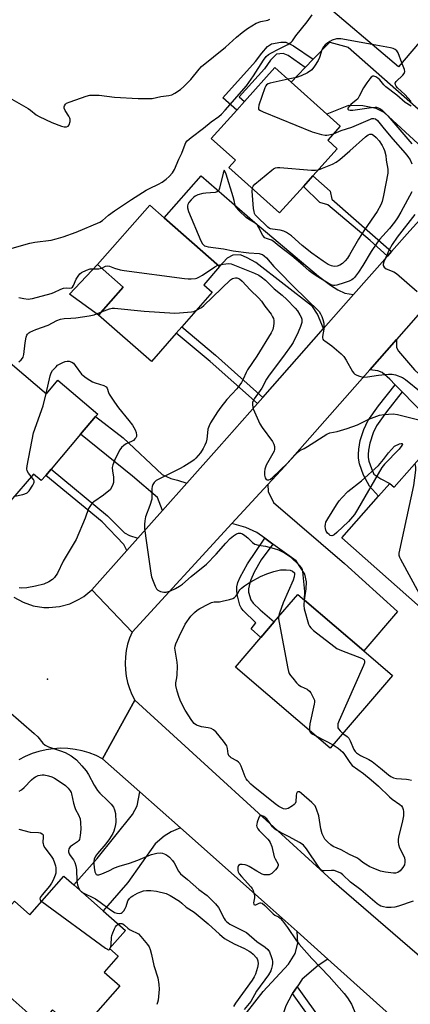
# Model space of a CAD drawing. Units: inches. Extents: x 1273760 to 1279760, y 481453 to 485454.
# Drawn here: x 1274963 to 1275116, y 482562 to 482948 of the extents above; entities that cross this region are included whole.
import ezdxf

# ---------------------------------------------------------------- set-up
doc = ezdxf.new("R2010")
doc.units = ezdxf.units.IN
doc.header["$MEASUREMENT"] = 0
for name, color, linetype in [('BLDG-Footprint', 5, 'Continuous'), ('CULTRL-Pad', 6, 'Continuous'), ('ELEV-Spot Elevation', 7, 'Continuous'), ('TRANS-Driveway', 251, 'Continuous'), ('TRANS-Non Street Sidewalk', 7, 'Continuous'), ('TRANS-Road', 130, 'Continuous'), ('Undefined', 1, 'Continuous')]:
    doc.layers.add(name, color=color, linetype=linetype)

msp = doc.modelspace()

# ---------------------------------------------------------------- linework, layer by layer
at = {"layer": 'BLDG-Footprint'}
for points, elevation in [([(1275122.53, 482978.43), (1275136.97, 482966.08), (1275130.83, 482958.9), (1275133.91, 482956.27), (1275136.99, 482953.64), (1275127.46, 482942.48), (1275124.68, 482939.23), (1275121.59, 482941.87), (1275111.11, 482929.61), (1275079.46, 482956.66), (1275097.22, 482977.43), (1275100.88, 482974.31), (1275112.06, 482987.38), (1275113.76, 482985.93)], 301.42), ([(1275073.89, 482882.74), (1275064.6, 482872.38), (1275044.67, 482890.25), (1275047.26, 482893.13), (1275037.83, 482901.58), (1275047.81, 482912.71), (1275050.82, 482916.06), (1275062.75, 482929.36), (1275069.1, 482923.67), (1275083.08, 482911.12), (1275088.35, 482906.39), (1275083.41, 482900.89), (1275087.16, 482897.53), (1275077.62, 482886.9)], 302.27), ([(1275024.14, 482825.27), (1275014.39, 482814.19), (1274993.74, 482832.35), (1275003.39, 482843.32), (1274993.32, 482852.18), (1275013.75, 482875.4), (1275019.4, 482870.43), (1275041.08, 482851.36), (1275034.86, 482844.29), (1275038.25, 482841.31), (1275026.32, 482827.75)], 303.51), ([(1274946.57, 482824.29), (1274973.31, 482801.59), (1274977.8, 482806.87), (1274993.41, 482793.62), (1274992.56, 482792.62), (1274986.67, 482785.68), (1274975.12, 482772.07), (1274973.03, 482769.61), (1274971.28, 482767.55), (1274968.23, 482770.14), (1274959.27, 482759.58), (1274919.96, 482792.95)], 305.8), ([(1275126.01, 482778.32), (1275148.2, 482758.68), (1275150.72, 482756.46), (1275136.98, 482740.94), (1275147.94, 482731.24), (1275128.93, 482709.76), (1275088.91, 482745.18), (1275103.32, 482761.45), (1275107.74, 482766.45), (1275109.39, 482764.98), (1275123.31, 482780.71)], 301.57), ([(1275108.84, 482691.21), (1275084.4, 482662.7), (1275047.31, 482694.48), (1275057.25, 482706.07), (1275062.5, 482712.2), (1275071.75, 482723), (1275074.38, 482720.74), (1275097.5, 482700.93)], 305.26), ([(1274995.48, 482599.03), (1275004.2, 482591.34), (1274997.98, 482584.29), (1275001.39, 482581.28), (1274995.9, 482575.06), (1275002.09, 482569.6), (1274985.92, 482551.28), (1274975.71, 482560.28), (1274970.88, 482554.81), (1274941.39, 482580.82), (1274955.92, 482597.29), (1274957.68, 482599.28), (1274960.75, 482602.76), (1274966.82, 482597.41), (1274980.16, 482612.54), (1274983.97, 482609.18)], 311.29)]:
    msp.add_lwpolyline(points, close=True, dxfattribs=dict(at, elevation=elevation))
at = {"layer": 'CULTRL-Pad'}
msp.add_lwpolyline([(1275003.39, 482843.32), (1274993.74, 482832.35), (1274982.35, 482840.61), (1274993.32, 482852.18)], close=True, dxfattribs=at)
at = {"layer": 'ELEV-Spot Elevation'}
msp.add_point((1274973.72, 482689.71, 305.66), dxfattribs=at)
at = {"layer": 'TRANS-Driveway'}
for points in [[(1275143.39, 482895.87), (1275130.23, 482881.47), (1275130.21, 482885.52), (1275129.7, 482887.91), (1275128.67, 482890.43), (1275105.5, 482911.73), (1275102.34, 482913.35), (1275097.19, 482914.34), (1275091.51, 482914.53), (1275083.08, 482911.12), (1275069.1, 482923.67), (1275074.62, 482929.38), (1275077.75, 482932.62), (1275084.25, 482939.34), (1275091.37, 482937.28), (1275131.96, 482901.51), (1275136.41, 482897.36), (1275138.91, 482896.14)], [(1275093.55, 482840.44), (1275081.82, 482827.13), (1275079.45, 482832.76), (1275077.47, 482835.74), (1275055.3, 482853.03), (1275051.95, 482854.82), (1275049.27, 482855.93), (1275046.31, 482855.82), (1275044.01, 482854.64), (1275041.08, 482851.36), (1275019.4, 482870.43), (1275033.83, 482886.94), (1275054.86, 482868.65), (1275079.82, 482847.65), (1275084.55, 482844.1), (1275087.35, 482842.32), (1275090.15, 482840.93)], [(1275112.52, 482802.33), (1275109.8, 482805.13), (1275107.7, 482807.28), (1275104.74, 482809.92), (1275103.02, 482810.61), (1275099.87, 482810.95), (1275110.29, 482822.79), (1275110.34, 482819.66), (1275111.12, 482818.23), (1275117.44, 482810.96), (1275142.41, 482787.76), (1275159.99, 482772.29), (1275158.35, 482770.14), (1275148.2, 482758.68), (1275126.01, 482778.32), (1275127.68, 482780.69), (1275127.96, 482783.76), (1275127.98, 482785.36), (1275126.65, 482787.83)], [(1275028.25, 482766.5), (1275018.71, 482755.79), (1275016.78, 482760.95), (1275006.94, 482769.25), (1274986.67, 482785.68), (1274992.56, 482792.62), (1275003.34, 482784.35), (1275018.63, 482769.92), (1275021.97, 482768.41), (1275024.65, 482767.7)], [(1275061.98, 482742.71), (1275058.76, 482745.03), (1275055.64, 482747.29), (1275051.33, 482749.18), (1275045.93, 482750.69), (1275059.98, 482765.98), (1275060.11, 482763.3), (1275062.17, 482758.95), (1275089.98, 482735.1), (1275110.68, 482716.3), (1275097.5, 482700.93), (1275074.38, 482720.74), (1275075.04, 482725.19), (1275075.08, 482727.94), (1275074.45, 482730.96), (1275071.11, 482736.11)], [(1275025.8, 482631.52), (1275022.19, 482630.03), (1275019.34, 482628.21), (1275015.9, 482625.28), (1275005.23, 482610.08), (1274995.48, 482599.03), (1274983.97, 482609.18), (1274993.14, 482619.58), (1275006.96, 482636.72), (1275008.84, 482640.11), (1275009.84, 482645.67)], [(1275083.53, 482580.07), (1275079.73, 482577.61), (1275073.42, 482572.29), (1275071.4, 482569.26), (1275069.64, 482566.62), (1275069.38, 482566.23), (1275067.06, 482561.86), (1275064.42, 482553.81), (1275063.76, 482545.87), (1275064.28, 482541.75), (1275065.62, 482534.96), (1275050.07, 482525.45), (1275044.68, 482540.27), (1275045.05, 482547.36), (1275048.4, 482554.84), (1275058.19, 482567.49), (1275068.1, 482578.16), (1275070.7, 482582.25), (1275071.74, 482586.35), (1275071.44, 482590.92)]]:
    msp.add_lwpolyline(points, close=True, dxfattribs=at)
at = {"layer": 'TRANS-Non Street Sidewalk'}
for points in [[(1275077.75, 482932.62), (1275074.62, 482929.38), (1275067.88, 482934.02), (1275066.01, 482934.89), (1275063.32, 482934.58), (1275061.05, 482932.23), (1275058.62, 482928.87), (1275048.71, 482917.88), (1275050.82, 482916.06), (1275047.81, 482912.71), (1275042.42, 482917.54), (1275055.16, 482931.67), (1275057.59, 482935.03), (1275059.91, 482937.6), (1275061.42, 482938.68), (1275065.12, 482939.34), (1275067.02, 482939.32), (1275070.09, 482937.89)], [(1275108.39, 482857.28), (1275106.85, 482855.53), (1275100, 482861.56), (1275083.47, 482875.64), (1275080.37, 482876.5), (1275073.9, 482882.74), (1275077.62, 482886.9), (1275084.32, 482880.87), (1275084.99, 482877.82)], [(1275058.02, 482800.12), (1275055.88, 482797.7), (1275037.36, 482814.26), (1275024.14, 482825.27), (1275026.32, 482827.75), (1275039.5, 482816.71)], [(1275112.52, 482802.33), (1275106.44, 482794.55), (1275102.48, 482789.02), (1275101.18, 482786.23), (1275099.88, 482782.24), (1275099.4, 482779.47), (1275099.28, 482777.81), (1275099.29, 482776.57), (1275099.58, 482775.14), (1275100.54, 482772.24), (1275101.53, 482770.11), (1275104.28, 482768.25), (1275107.74, 482766.45), (1275103.32, 482761.45), (1275099.78, 482765.4), (1275097.42, 482769.7), (1275095.85, 482774.12), (1275095.42, 482776.29), (1275095.41, 482777.94), (1275095.55, 482779.87), (1275096.13, 482783.21), (1275097.57, 482787.62), (1275099.13, 482790.96), (1275103.36, 482796.89), (1275109.8, 482805.13)], [(1275009.04, 482744.94), (1275004.8, 482740.18), (1275003.65, 482742.51), (1274995.07, 482751.37), (1274973.03, 482769.61), (1274975.12, 482772.07), (1274997.27, 482753.76), (1275003.82, 482747.06), (1275005.78, 482746)], [(1275061.98, 482742.71), (1275057.38, 482736.47), (1275054.62, 482731.67), (1275053.27, 482728.72), (1275052.91, 482727.57), (1275052.39, 482725.19), (1275052.35, 482723.79), (1275053.36, 482720.9), (1275054.28, 482719.57), (1275057, 482716.91), (1275062.5, 482712.2), (1275057.25, 482706.07), (1275053.45, 482709.48), (1275055.26, 482711.78), (1275050.35, 482716.67), (1275049.53, 482717.74), (1275049.03, 482718.78), (1275048, 482722.92), (1275047.8, 482724.64), (1275047.85, 482725.94), (1275048.29, 482727.64), (1275049.17, 482729.77), (1275052.05, 482734.93), (1275058.76, 482745.03)], [(1275069.64, 482566.62), (1275071.4, 482569.26), (1275091.83, 482540.84), (1275097.99, 482531.97), (1275098.8, 482528.99), (1275098.66, 482526.45), (1275097.23, 482521.69), (1275094.33, 482518.27), (1275089.76, 482514.89), (1275088.19, 482517.47), (1275092.29, 482520.45), (1275094.56, 482523.14), (1275095.71, 482526.96), (1275095.8, 482528.67), (1275095.25, 482530.69), (1275089.4, 482539.12)]]:
    msp.add_lwpolyline(points, close=True, dxfattribs=at)
at = {"layer": 'TRANS-Road'}
for points in [[(1275131.09, 482846.4), (1275110.29, 482822.79), (1275099.87, 482810.95), (1275066.65, 482773.24), (1275059.98, 482765.98), (1275045.93, 482750.69), (1275006.83, 482708.14), (1274991.1, 482724.81), (1275004.8, 482740.18), (1275009.04, 482744.94), (1275018.71, 482755.79), (1275028.25, 482766.5), (1275040.94, 482780.75), (1275055.88, 482797.7), (1275058.02, 482800.12), (1275081.82, 482827.13), (1275093.55, 482840.44), (1275106.85, 482855.53), (1275108.39, 482857.28), (1275115.57, 482865.42), (1275130.23, 482881.47)], [(1274960.57, 482721.86), (1274964.21, 482719.89), (1274968.13, 482718.56), (1274972.22, 482717.91), (1274974.29, 482717.85), (1274978.41, 482718.25), (1274982.4, 482719.33), (1274986.15, 482721.08), (1274987.91, 482722.18), (1274991.1, 482724.81), (1275006.83, 482708.14), (1275005.86, 482705.82), (1275005.1, 482703.42), (1275004.55, 482700.96), (1275004.22, 482698.46), (1275004.1, 482695.95), (1275004.2, 482693.43), (1275004.53, 482690.94), (1275005.07, 482688.48), (1275005.82, 482686.07), (1275006.77, 482683.75), (1275007.93, 482681.51), (1274995.28, 482658.59), (1274992.72, 482659.85), (1274990.06, 482660.88), (1274987.32, 482661.69), (1274984.53, 482662.26), (1274981.69, 482662.59), (1274978.84, 482662.68), (1274975.99, 482662.52), (1274973.16, 482662.12), (1274970.38, 482661.48), (1274967.66, 482660.61), (1274965.03, 482659.51), (1274962.5, 482658.19)]]:
    msp.add_lwpolyline(points, dxfattribs=at)
msp.add_lwpolyline([(1275142.31, 482561.51), (1275153.12, 482552.16), (1275174.48, 482533.67), (1275154.44, 482516.37), (1275083.53, 482580.07), (1275071.44, 482590.92), (1275060.91, 482600.38), (1275025.8, 482631.52), (1275009.84, 482645.67), (1274995.28, 482658.59), (1275007.93, 482681.51), (1275085.02, 482611.1)], close=True, dxfattribs=at)
at = {"layer": 'Undefined'}
for p, q in [((1275078.73, 482667.56, 306), (1275085.51, 482663.99, 306)), ((1274998.18, 482584.11, 310), (1274998.55, 482584.93, 310))]:
    msp.add_line(p, q, dxfattribs=at)
for points, elevation in [([(1275000, 482873.21), (1275006.65, 482877.69), (1275012.34, 482881.27), (1275013.6, 482881.99), (1275017.15, 482883.7), (1275018.59, 482884.5), (1275020.15, 482885.58), (1275021.36, 482886.62), (1275022.68, 482888.13), (1275023.4, 482889.37), (1275025.12, 482893.5), (1275026.3, 482895.77), (1275027.58, 482899.36), (1275027.94, 482900.06), (1275028.41, 482900.68), (1275029.98, 482902.01), (1275034.84, 482905.66), (1275037.73, 482908.15), (1275040.79, 482910.18), (1275041.79, 482911.08), (1275043.32, 482912.72), (1275051.58, 482922.14), (1275054.32, 482926.16), (1275058.31, 482932.25), (1275059.38, 482933.65), (1275060.24, 482934.42), (1275061.39, 482935.14), (1275063.84, 482936.43), (1275067.86, 482938.34), (1275069.17, 482939.24), (1275069.67, 482939.81), (1275070.89, 482941.72), (1275075.44, 482947.24), (1275077.39, 482950.02)], 300), ([(1275000, 482917.78), (1275009.16, 482917.23), (1275013.24, 482917.17), (1275014.69, 482917.24), (1275018.1, 482917.99), (1275021.24, 482918.39), (1275022.37, 482918.64), (1275023.62, 482919.29), (1275025.75, 482920.75), (1275027.05, 482921.87), (1275029.89, 482924.71), (1275033.04, 482928.71), (1275034.03, 482929.76), (1275043.4, 482937.39), (1275047.68, 482941.28), (1275049.88, 482943.12), (1275052, 482944.61), (1275055.44, 482946.72), (1275057.3, 482947.41), (1275059.96, 482947.97), (1275060.72, 482948.3)], 298), ([(1275100.8, 482938.42), (1275088.57, 482940.62), (1275087.89, 482940.64), (1275086.92, 482940.54), (1275085.22, 482940.07), (1275084.21, 482939.57), (1275083.03, 482938.83), (1275082.4, 482938.3), (1275081.73, 482937.48), (1275081.14, 482936.3), (1275080.17, 482933.24), (1275079.72, 482932.16), (1275078.29, 482929.89), (1275077.17, 482928.52), (1275075.54, 482927.33), (1275072.98, 482926.1), (1275071.24, 482925.49), (1275067.88, 482924.76)], 300), ([(1275112.49, 482931.22), (1275110.94, 482935.16), (1275110.48, 482935.88), (1275109.85, 482936.42), (1275109.1, 482936.81), (1275107.97, 482937.13), (1275100.8, 482938.42)], 300), ([(1275116.08, 482916.05), (1275113.61, 482918.79), (1275110.8, 482921.38), (1275110.25, 482922.03), (1275109.94, 482922.64), (1275109.88, 482923.24), (1275110.21, 482923.87), (1275112.87, 482926.41), (1275113.32, 482927), (1275113.5, 482927.4), (1275113.58, 482927.85), (1275113.46, 482928.6), (1275112.49, 482931.22)], 300), ([(1275116.03, 482914.17), (1275113.8, 482915.64), (1275110.46, 482918.55), (1275106.17, 482921.83), (1275105.37, 482922.64), (1275103.77, 482924.52), (1275103.1, 482925.16), (1275102.21, 482925.72), (1275101.48, 482925.97), (1275101.02, 482925.97), (1275100.42, 482925.6), (1275099.88, 482924.99), (1275098.68, 482923.35), (1275097.38, 482921.43), (1275095.76, 482918.09), (1275095.16, 482917.14), (1275094.54, 482916.52), (1275092.41, 482914.83), (1275091.67, 482914.03), (1275091.36, 482913.44), (1275091.34, 482913.1), (1275091.57, 482912.83), (1275092.2, 482912.61), (1275093.2, 482912.65), (1275100.55, 482913.68), (1275102, 482913.81), (1275102.57, 482913.78), (1275103.2, 482913.61), (1275103.88, 482913.25), (1275104.56, 482912.74), (1275105.84, 482911.6), (1275106.91, 482910.44), (1275116.32, 482899.45)], 298), ([(1275067.88, 482924.76), (1275060.92, 482923.3), (1275060.12, 482923.02), (1275059.46, 482922.57), (1275059.14, 482922.14), (1275058.78, 482921.36), (1275056.48, 482914.6), (1275056.26, 482913.55), (1275056.33, 482913.11), (1275056.45, 482912.92), (1275057.06, 482912.48), (1275058.1, 482912.01), (1275077.37, 482904.19), (1275081.05, 482903.15), (1275082.47, 482902.86), (1275083.03, 482902.85), (1275083.87, 482902.97), (1275085.71, 482903.45)], 300), ([(1274957.98, 482917.99), (1274966.16, 482913.27), (1274967.12, 482912.62), (1274969.34, 482910.87), (1274970.52, 482910.16), (1274975.42, 482907.84), (1274979.2, 482906.44), (1274980.29, 482906.15), (1274981.1, 482906.12), (1274981.8, 482906.38), (1274982.21, 482906.96), (1274982.57, 482908.27), (1274982.57, 482909.08), (1274982.41, 482909.59), (1274982.01, 482910.35), (1274980.61, 482912.49), (1274980.19, 482913.44), (1274980.18, 482913.92), (1274980.33, 482914.41), (1274980.78, 482915.07), (1274981.2, 482915.42), (1274982.53, 482915.99), (1274988.87, 482918.16), (1274990.26, 482918.53), (1274991.64, 482918.6), (1274993.89, 482918.49), (1275000, 482917.78)], 298), ([(1275085.71, 482903.45), (1275088.69, 482904.67), (1275092.88, 482905.96), (1275100.18, 482909.2), (1275100.73, 482909.37), (1275101.43, 482909.45), (1275102.14, 482909.26), (1275102.88, 482908.57), (1275105.46, 482905.31), (1275108.9, 482901.28), (1275113.74, 482895.79), (1275114.77, 482894.49), (1275115.65, 482893.14), (1275116.39, 482891.64)], 300), ([(1275079.78, 482889.31), (1275081.42, 482889.89), (1275085.24, 482891.51), (1275086.79, 482892.32), (1275088.16, 482893.37), (1275092.12, 482896.72), (1275098.26, 482902.26), (1275099.21, 482902.95), (1275099.97, 482903.23), (1275100.66, 482903.24), (1275101.41, 482902.9), (1275102.43, 482901.99), (1275103.6, 482900.62), (1275104.74, 482898.87), (1275105.3, 482897.83), (1275105.63, 482896.91), (1275106.19, 482894.84), (1275106.26, 482893.02), (1275106.93, 482889.49), (1275107, 482888.02), (1275105.26, 482879.21), (1275104.69, 482876.91), (1275104.2, 482875.52), (1275102.76, 482872.96), (1275097.86, 482865.82), (1275095.45, 482862.14), (1275091.95, 482855.98), (1275091.14, 482854.72), (1275090.22, 482853.62), (1275089.18, 482852.62), (1275088.2, 482851.96), (1275087.11, 482851.53), (1275085.99, 482851.41), (1275084.92, 482851.64), (1275083.61, 482852.25), (1275081.61, 482853.45), (1275077.25, 482856.66), (1275073.48, 482859.7), (1275069.2, 482863.42), (1275067.31, 482864.73), (1275066.24, 482865.21), (1275064.82, 482865.65), (1275061.87, 482865.99), (1275061.04, 482866.15), (1275060.62, 482866.34), (1275060.01, 482866.78), (1275055.54, 482871.11), (1275055.05, 482871.72), (1275054.78, 482872.24), (1275054.57, 482873.02), (1275054.43, 482874.14), (1275053.91, 482880.95), (1275053.92, 482881.96)], 302), ([(1275116.35, 482880.7), (1275112.11, 482872.77), (1275110.76, 482870.47), (1275109.55, 482868.79), (1275107.6, 482866.3), (1275103.73, 482861.95), (1275102.66, 482860.58), (1275100.37, 482857.25), (1275097.21, 482851.86), (1275095.42, 482849.17), (1275093.95, 482847.13), (1275093.44, 482846.61), (1275092.88, 482846.22), (1275091.83, 482845.74), (1275089.91, 482845.03), (1275086.95, 482844.09), (1275086.17, 482843.97), (1275085.69, 482843.97), (1275084.69, 482844.28), (1275078.85, 482847.77), (1275077.19, 482848.89), (1275076.11, 482849.75), (1275073.69, 482851.95), (1275069.38, 482855.55), (1275066.67, 482857.71), (1275064.38, 482859.35), (1275062.1, 482861.36), (1275061.43, 482861.74), (1275059.43, 482862.34), (1275058.75, 482862.7), (1275058.07, 482863.52), (1275056.51, 482866.6), (1275055.75, 482867.73), (1275054.97, 482868.39), (1275052.43, 482869.91), (1275051.5, 482870.6), (1275048.58, 482873.41), (1275047.48, 482874.7), (1275047.16, 482875.46), (1275046.79, 482877.25), (1275046.4, 482878.67), (1275043.61, 482887.53), (1275043.17, 482888.79), (1275042.92, 482889.13), (1275042.69, 482888.77), (1275042.48, 482888.04), (1275041.12, 482882.15), (1275040.84, 482881.36), (1275040.57, 482880.92), (1275040.12, 482880.61), (1275039.39, 482880.41), (1275035.68, 482880.19), (1275034.53, 482880.03), (1275032.53, 482879.46), (1275031.48, 482878.97), (1275030.82, 482878.44), (1275030.02, 482877.6), (1275029.1, 482876.48), (1275028.68, 482875.76), (1275028.53, 482875.22), (1275028.5, 482874.44), (1275028.91, 482872.95), (1275033.69, 482861.46), (1275034.42, 482860.27), (1275034.8, 482859.88), (1275035.24, 482859.57), (1275035.76, 482859.35), (1275036.59, 482859.15), (1275042.61, 482858.29), (1275046.42, 482857.58), (1275052.52, 482856.74), (1275056.63, 482856.5), (1275057.38, 482856.3), (1275057.85, 482856.07), (1275058.58, 482855.6), (1275059.47, 482854.84), (1275062.3, 482851.42), (1275065.26, 482848.61), (1275069.11, 482844.48), (1275075.89, 482837.81), (1275079.3, 482834.61), (1275080.03, 482833.77), (1275080.64, 482832.85), (1275081.08, 482831.87), (1275081.52, 482830.6), (1275081.84, 482829.16), (1275081.92, 482828), (1275081.85, 482826.83), (1275081.32, 482823.96), (1275081.35, 482823.44), (1275081.52, 482822.98), (1275081.83, 482822.6), (1275082.24, 482822.27), (1275084.1, 482821.06), (1275085.04, 482820.32), (1275088.64, 482817.15), (1275089.7, 482816.11), (1275090.69, 482814.68), (1275093.15, 482810.35), (1275093.66, 482809.67), (1275094.08, 482809.3), (1275094.83, 482808.87), (1275095.93, 482808.43), (1275096.79, 482808.2), (1275097.58, 482808.13), (1275098.94, 482808.19), (1275103.34, 482808.92), (1275107.19, 482809.3), (1275108.66, 482809.3), (1275110.01, 482808.93), (1275112.67, 482807.89), (1275113.91, 482807.19), (1275120.01, 482802.16)], 300), ([(1275053.92, 482881.96), (1275053.98, 482882.35), (1275054.19, 482882.83), (1275054.93, 482883.66), (1275061.51, 482889.17), (1275062.2, 482889.68), (1275062.94, 482890.06), (1275063.77, 482890.18), (1275064.64, 482890.17), (1275077.04, 482889.2), (1275078.68, 482889.16), (1275079.78, 482889.31)], 302), ([(1274959.86, 482858.66), (1274966.8, 482860.62), (1274968.75, 482860.95), (1274975.12, 482861.73), (1274977.09, 482862.21), (1274979.87, 482863.02), (1274984.94, 482864.89), (1274994.23, 482868.75), (1274995.29, 482869.45), (1274997.59, 482871.54), (1275000, 482873.21)], 300), ([(1275117.49, 482871.81), (1275110.57, 482862.87), (1275108.6, 482860.08), (1275107.5, 482857.99), (1275105.37, 482853.27), (1275105.07, 482852.37), (1275105.07, 482851.78), (1275105.46, 482851.17), (1275106.32, 482850.52), (1275109.31, 482849.31), (1275110.32, 482848.73), (1275118.43, 482841.65)], 298), ([(1275000, 482850.8), (1275002.19, 482850.08), (1275003.74, 482849.8), (1275027.33, 482846.77), (1275028.81, 482846.63), (1275029.95, 482846.63), (1275031.66, 482846.77), (1275032.2, 482846.89), (1275032.97, 482847.2), (1275034.44, 482848.05), (1275039.26, 482851.28), (1275040.45, 482851.92)], 302), ([(1275040.45, 482851.92), (1275041.61, 482852.22), (1275043.59, 482852.49), (1275044.72, 482852.54), (1275045.62, 482852.42), (1275046.96, 482851.96), (1275054.71, 482848.81), (1275056.43, 482847.98), (1275057.37, 482847.43), (1275059.06, 482846.06), (1275062.4, 482842.68), (1275065.65, 482840.25), (1275067.41, 482838.55), (1275070.63, 482835.13), (1275071.54, 482834.06), (1275072.54, 482832.5), (1275073, 482831.52), (1275073.23, 482830.76), (1275073.3, 482830.04), (1275073.26, 482829.52), (1275072.77, 482827.88), (1275071.85, 482825.7), (1275069.91, 482821.67), (1275069.11, 482820.45), (1275066.1, 482816.31), (1275060.45, 482808.88), (1275059.47, 482807.25), (1275057.63, 482803.74), (1275054.63, 482799.52), (1275054.25, 482798.78), (1275054.04, 482798.1), (1275054, 482797.06), (1275054.28, 482795.7), (1275056.85, 482789.85), (1275057.77, 482788.36), (1275061.79, 482782.89), (1275062.28, 482781.89), (1275062.57, 482780.87), (1275062.64, 482779.85), (1275062.4, 482779.05), (1275059.39, 482773.6), (1275058.81, 482772.07), (1275058.63, 482771.03), (1275058.67, 482769.67), (1275058.95, 482768.65), (1275059.34, 482768.04), (1275059.67, 482767.79), (1275060.36, 482767.8), (1275061.05, 482768.11), (1275061.87, 482768.72), (1275067.69, 482774.43), (1275070.62, 482777.69), (1275071.86, 482778.88), (1275072.55, 482779.33), (1275074.26, 482780.16), (1275075.51, 482780.89), (1275083.1, 482785.73), (1275084.2, 482786.21), (1275087.17, 482786.79), (1275091, 482787.94), (1275095.04, 482789.44), (1275099.24, 482791.45), (1275100.62, 482792.02), (1275103.71, 482793.15), (1275105.45, 482793.47), (1275108.98, 482793.71), (1275110.68, 482793.51), (1275119.09, 482791.31)], 302), ([(1274962.54, 482839.22), (1274964.45, 482838.83), (1274966.12, 482838.67), (1274966.96, 482838.74), (1274967.81, 482838.91), (1274975.12, 482840.85), (1274976.22, 482841.27), (1274978.88, 482842.54), (1274979.97, 482842.93), (1274981.02, 482843.05), (1274982.39, 482842.98), (1274983.09, 482843.12), (1274983.45, 482843.37), (1274983.92, 482844.01), (1274984.97, 482846.42), (1274985.67, 482847.66), (1274986.34, 482848.53), (1274986.99, 482849.04), (1274989.03, 482850.02), (1274990.37, 482850.45), (1274991.23, 482850.53), (1274993.79, 482850.52), (1274994.31, 482850.58), (1274994.93, 482850.77)], 302), ([(1274994.93, 482850.77), (1274996.45, 482851.49), (1274997.11, 482851.65), (1274998.02, 482851.53), (1275000, 482850.8)], 302), ([(1275032.09, 482834.31), (1275034, 482835.42), (1275034.93, 482836.13), (1275045.39, 482846.25), (1275046.11, 482846.72), (1275046.62, 482846.91), (1275047.34, 482847), (1275047.85, 482846.96), (1275048.89, 482846.54), (1275049.99, 482845.66), (1275053.04, 482842.32), (1275056.46, 482839.03), (1275057.49, 482837.86), (1275058.85, 482835.85), (1275061.29, 482832.69), (1275061.86, 482831.76), (1275062.15, 482831.05), (1275062.29, 482830.26), (1275062.32, 482829.16), (1275062.24, 482828.05), (1275061.89, 482826.73), (1275061.26, 482825.46), (1275055.7, 482816.29), (1275052.02, 482810.94), (1275051.48, 482809.89), (1275050.35, 482807.24), (1275049.64, 482806.01), (1275048.67, 482804.56), (1275047.8, 482803.44), (1275043.99, 482799.27), (1275041.6, 482796.36), (1275040.29, 482794.5), (1275037.57, 482790.2), (1275036.95, 482788.99), (1275036.53, 482787.67), (1275036.3, 482786.3), (1275036.16, 482783.82), (1275035.85, 482782.62), (1275035.34, 482781.39), (1275034.69, 482780.12), (1275033.66, 482778.42), (1275031.78, 482776.29), (1275031.16, 482775.72), (1275030.24, 482775.04), (1275027.06, 482773.06), (1275025.41, 482772.11), (1275016.32, 482767.54), (1275015.49, 482766.86), (1275014.95, 482765.98), (1275014.67, 482765.25), (1275014.54, 482764.45), (1275014.63, 482761.35), (1275014.52, 482760.23), (1275013.76, 482757.77), (1275012.14, 482753.4), (1275011.78, 482751.73), (1275011.64, 482750.37), (1275011.76, 482748.77), (1275012.49, 482743.19), (1275014.22, 482731.36), (1275014.49, 482729.91), (1275015.07, 482728.21), (1275015.84, 482726.25), (1275016.36, 482725.21), (1275016.91, 482724.62), (1275017.9, 482724.17), (1275019.28, 482723.87), (1275020.22, 482723.9), (1275021.92, 482724.41), (1275023.82, 482725.26), (1275025.37, 482726.17), (1275026.59, 482727), (1275030, 482729.93), (1275036.03, 482734.79), (1275039.81, 482738.74), (1275043.51, 482743.07), (1275045.22, 482744.84), (1275046.57, 482745.91), (1275047.77, 482746.67), (1275048.54, 482746.93), (1275049.33, 482746.98), (1275050.08, 482746.73), (1275051.02, 482746.09), (1275052.14, 482745.12), (1275053.99, 482743.28), (1275054.92, 482742.65), (1275056.29, 482742.25), (1275059.07, 482741.84), (1275062.5, 482740.96), (1275064.16, 482740.4), (1275066.49, 482739.31), (1275067.94, 482738.4), (1275068.85, 482737.7), (1275072.22, 482734.45), (1275073.07, 482733.35), (1275073.36, 482732.69), (1275073.55, 482731.91), (1275074.28, 482724.07), (1275074.18, 482720.92)], 304), ([(1274962.48, 482814.14), (1274963.36, 482814.83), (1274963.9, 482815.45), (1274964.13, 482815.92), (1274964.39, 482816.95), (1274964.98, 482821.58), (1274965.4, 482823.75), (1274965.65, 482824.51), (1274965.89, 482824.94), (1274966.35, 482825.44), (1274966.79, 482825.75), (1274969.12, 482826.8), (1274973.95, 482828.45), (1274977.41, 482830.26), (1274978.75, 482830.76), (1274980.18, 482831.02), (1274982.92, 482831.13), (1274984.79, 482831.3), (1274990, 482832.08), (1274991.95, 482832.53), (1274994.87, 482833.63)], 304), ([(1274994.87, 482833.63), (1274998.03, 482834.82), (1274999.1, 482835.06), (1275000, 482835.08)], 304), ([(1275000, 482835.08), (1275011.51, 482833.91), (1275023.56, 482833.14), (1275025.35, 482833.21), (1275030.1, 482833.64), (1275030.96, 482833.82), (1275032.09, 482834.31)], 304), ([(1274973.2, 482801.68), (1274974.76, 482808.62), (1274975.14, 482809.72), (1274975.7, 482810.72), (1274977.05, 482812.17), (1274977.7, 482812.73), (1274978.4, 482813.19), (1274979.67, 482813.79), (1274980.68, 482814.15), (1274981.43, 482814.33), (1274982.19, 482814.33), (1274983.19, 482813.98), (1274983.86, 482813.51), (1274984.6, 482812.63), (1274986.99, 482809.31), (1274987.62, 482808.71), (1274988.8, 482807.84), (1274990.27, 482806.86), (1274991.29, 482806.28), (1274992.39, 482805.86), (1274995.77, 482804.8), (1274996.72, 482804.27), (1274997.11, 482803.72), (1274997.56, 482802.04), (1274997.86, 482801.37), (1275000, 482798.27)], 306), ([(1274967.37, 482769.12), (1274966.26, 482770.42), (1274965.72, 482771.37), (1274965.66, 482772.19), (1274965.8, 482773.35), (1274968.25, 482786.26), (1274972.07, 482796.88), (1274973.2, 482801.68)], 306), ([(1275000, 482798.27), (1275001.55, 482796.07), (1275005.62, 482791.12), (1275006.99, 482789.21), (1275008.01, 482787.43), (1275008.37, 482786.36), (1275008.56, 482785.3), (1275008.52, 482784.8), (1275008.3, 482784.33), (1275007.97, 482783.9), (1275007.35, 482783.31), (1275006.62, 482782.85), (1275004.52, 482781.9), (1275003.58, 482781.27), (1275002.73, 482780.53), (1275002.07, 482779.65), (1275001.37, 482778.45), (1275000, 482775.45)], 306), ([(1275000, 482775.45), (1274999.31, 482773.69), (1274999.09, 482772.71), (1274999.12, 482771.28), (1274999.54, 482769.04), (1274999.61, 482767.94), (1274999.51, 482766.86), (1274999.34, 482766.06), (1274998.82, 482764.86), (1274998.19, 482764), (1274997.1, 482762.99), (1274995.7, 482761.91), (1274991.87, 482759.3), (1274991.22, 482758.74), (1274990.51, 482757.86), (1274989.81, 482756.62), (1274988.42, 482752.78), (1274984.89, 482744.53), (1274983.79, 482742.54), (1274979.82, 482735.96), (1274977.59, 482731.32), (1274976.45, 482729.66), (1274975.7, 482728.83), (1274974.3, 482727.93), (1274972.26, 482726.97), (1274969.08, 482726.15), (1274965.59, 482725.49), (1274963.52, 482725.46), (1274962.66, 482725.58)], 306), ([(1275117.49, 482774.13), (1275117.74, 482772.77), (1275117.79, 482771.6), (1275117.04, 482765.67), (1275111.49, 482740.33), (1275111.28, 482739.18), (1275111.28, 482738.33), (1275111.52, 482737.52), (1275111.91, 482736.72), (1275119.27, 482723.33), (1275121.4, 482719.06), (1275121.89, 482717.97), (1275122.16, 482717.14), (1275122.31, 482715.62)], 302), ([(1274960.88, 482761.48), (1274964.11, 482762.14), (1274964.9, 482762.37), (1274965.73, 482762.82), (1274966.51, 482763.58), (1274968.03, 482765.75), (1274968.41, 482766.5), (1274968.52, 482766.99), (1274968.49, 482767.45), (1274968.29, 482767.94), (1274967.37, 482769.12)], 306), ([(1275085.51, 482663.99), (1275087.53, 482662.75), (1275088.46, 482662), (1275089.32, 482661.18), (1275089.98, 482660.31), (1275092.05, 482657.07), (1275092.99, 482655.99), (1275097.49, 482652.8), (1275100.48, 482650.39), (1275103.29, 482647.9), (1275107.64, 482643.65), (1275108.71, 482642.81), (1275111.72, 482640.69), (1275112.26, 482640.12), (1275112.68, 482639.47), (1275112.95, 482638.73), (1275113.11, 482637.94), (1275113.15, 482637.13), (1275113.08, 482636.27), (1275112.74, 482634.28), (1275111.19, 482627.85), (1275111.04, 482627), (1275110.99, 482626.03), (1275111.14, 482624.97), (1275111.55, 482623.64), (1275113.08, 482620.75), (1275113.47, 482619.8), (1275113.67, 482618.83), (1275113.66, 482618.05), (1275113.42, 482617.02), (1275112.89, 482616.03), (1275111.73, 482614.69), (1275110.81, 482614.01), (1275110.02, 482613.76), (1275109.18, 482613.72), (1275106.03, 482614.11), (1275104.11, 482614.61), (1275101.22, 482615.71), (1275099.97, 482616.28), (1275098.19, 482617.34), (1275097.21, 482618), (1275095.58, 482619.3), (1275094.88, 482619.73), (1275092.01, 482621.05), (1275088.71, 482622.88), (1275085.57, 482624.19), (1275084.61, 482624.83), (1275083.32, 482626.05), (1275082.35, 482627.16), (1275081.9, 482627.89), (1275081.31, 482629.2), (1275080.68, 482631.12), (1275079.89, 482636.18), (1275079.04, 482638.86), (1275078.46, 482640.12), (1275077.98, 482640.73), (1275077.23, 482641.48), (1275073.16, 482644.98), (1275072.32, 482645.58), (1275071.77, 482645.69), (1275071.47, 482645.46), (1275071.25, 482645.04), (1275071.07, 482644.26), (1275070.99, 482641.77), (1275070.7, 482641.07), (1275070.34, 482640.69), (1275069.66, 482640.18), (1275067.92, 482639.14), (1275067.41, 482638.93), (1275066.9, 482638.83), (1275066.12, 482638.97), (1275064.32, 482639.86), (1275062.91, 482640.88), (1275054.2, 482647.82), (1275053.33, 482648.6), (1275051.98, 482650.06), (1275051.47, 482650.74), (1275051.08, 482651.48), (1275049.52, 482655.73), (1275049.02, 482656.71), (1275048.49, 482657.31), (1275047.85, 482657.82), (1275045.63, 482658.99), (1275045.2, 482659.3), (1275044.88, 482659.67), (1275044.64, 482660.09), (1275044.49, 482660.57), (1275044.25, 482662.64), (1275043.92, 482663.6), (1275042.62, 482665.47), (1275039.75, 482669.05), (1275038.73, 482669.99), (1275037.78, 482670.49), (1275036.67, 482670.76), (1275034.03, 482671.11), (1275033.17, 482671.3), (1275032.1, 482671.77), (1275031.15, 482672.43), (1275030.24, 482673.57), (1275027.67, 482677.58), (1275025.88, 482680.9), (1275025.25, 482682.56), (1275024.42, 482685.12), (1275023.96, 482687.32), (1275023.94, 482688.37), (1275024.33, 482690.24), (1275024.48, 482691.42), (1275024.64, 482694.83), (1275024.47, 482696.45), (1275023.66, 482701.14), (1275023.59, 482701.97), (1275023.65, 482702.64), (1275023.95, 482703.64), (1275025.24, 482706.51), (1275027.68, 482711.34), (1275029.87, 482714.49), (1275031.27, 482715.93), (1275032.36, 482716.83), (1275033.3, 482717.46), (1275036.65, 482719.16), (1275037.96, 482719.74), (1275039.02, 482720.01), (1275041.02, 482720.13), (1275042.15, 482720.31), (1275044.95, 482720.94), (1275046.26, 482721.41), (1275046.94, 482721.82), (1275047.5, 482722.33), (1275047.93, 482722.97), (1275048.71, 482724.39), (1275049.05, 482724.83), (1275049.69, 482725.42), (1275050.85, 482726.32), (1275052.06, 482727.16), (1275053.31, 482727.9), (1275057.15, 482729.93), (1275059.58, 482731.09), (1275062.37, 482732.01), (1275064.93, 482732.64), (1275067.19, 482732.65), (1275068.71, 482732.45), (1275069.67, 482732.07), (1275070.4, 482731.48), (1275070.43, 482730.87), (1275070.29, 482729.86), (1275069.85, 482728.5), (1275065.94, 482719.7), (1275064.54, 482715.61), (1275064.19, 482714.18)], 306), ([(1275074.18, 482720.92), (1275074.04, 482718.68), (1275074.22, 482717.27), (1275075.95, 482711.29), (1275076.29, 482710.5), (1275076.79, 482709.82), (1275077.89, 482708.86), (1275085.77, 482702.68), (1275086.96, 482701.83), (1275088.82, 482700.95), (1275096.61, 482698.01), (1275097.54, 482697.46), (1275097.84, 482696.93), (1275097.8, 482696.22), (1275097.42, 482695.14), (1275087.97, 482673.6), (1275087.44, 482672.23), (1275087.32, 482671.22), (1275087.4, 482670.77), (1275087.6, 482670.32), (1275088.27, 482669.48), (1275089.37, 482668.5)], 304), ([(1275064.19, 482714.18), (1275064.17, 482713.38), (1275064.39, 482711.91), (1275067.82, 482693.94), (1275068.07, 482692.77), (1275068.37, 482691.95), (1275068.81, 482691.23), (1275069.71, 482690.12), (1275071.22, 482688.39), (1275072.04, 482687.59), (1275073.01, 482686.96), (1275075.42, 482685.8), (1275076.32, 482685.11), (1275076.82, 482684.43), (1275077.53, 482683.17), (1275078.19, 482681.6), (1275078.25, 482680.78), (1275078.14, 482679.94), (1275076.38, 482672.22), (1275076.24, 482670.81), (1275076.29, 482669.65)], 306), ([(1274958.38, 482677.39), (1274968.46, 482668.54), (1274969.94, 482667.17), (1274971.92, 482664.71), (1274972.77, 482663.95), (1274974.07, 482663.31), (1274978.82, 482661.74), (1274980.68, 482661.01), (1274983.03, 482659.73), (1274985.08, 482658.17), (1274987.22, 482655.88), (1274988.86, 482653.91), (1274989.73, 482652.46), (1274991.94, 482648.24), (1274993.29, 482646.16), (1274994.23, 482645.1), (1274997.22, 482642.29), (1274998.65, 482640.83), (1274999.52, 482639.67), (1275000, 482638.63)], 306), ([(1275076.29, 482669.65), (1275076.53, 482669.04), (1275076.89, 482668.66), (1275077.59, 482668.17), (1275078.73, 482667.56)], 306), ([(1275089.37, 482668.5), (1275090.98, 482667.33), (1275091.65, 482666.61), (1275092.2, 482665.62), (1275093.69, 482662.19), (1275094.11, 482661.5), (1275094.63, 482660.94), (1275096.22, 482659.86), (1275099.57, 482658.24), (1275100.81, 482657.53), (1275104.05, 482654.96), (1275107.18, 482652.29), (1275108.12, 482651.62), (1275109.17, 482651.13), (1275110.31, 482650.85), (1275114.28, 482650.63), (1275115.1, 482650.5), (1275116.22, 482650.2)], 304), ([(1274962.64, 482645.84), (1274963.55, 482646.48), (1274964.6, 482647.34), (1274967.49, 482650.34), (1274968.31, 482651.08), (1274968.99, 482651.54), (1274970.01, 482652), (1274970.82, 482652.23), (1274971.63, 482652.32), (1274972.44, 482652.28), (1274974.08, 482651.96), (1274975.43, 482651.45), (1274976.47, 482650.95), (1274979.13, 482649.25), (1274980.77, 482648.1), (1274981.78, 482647.14), (1274982.58, 482646.09), (1274982.95, 482645.4), (1274983.14, 482644.88), (1274983.88, 482641.24), (1274984.36, 482639.56), (1274984.71, 482638.77), (1274985.92, 482636.58), (1274986.48, 482635.06), (1274986.68, 482633.64), (1274986.77, 482631.04), (1274986.57, 482628.5), (1274986.27, 482627.01), (1274986.05, 482626.58), (1274985.52, 482626.03), (1274983.48, 482624.76), (1274982.6, 482624.05), (1274982.12, 482623.36), (1274981.91, 482622.58), (1274981.93, 482622.11), (1274982.16, 482621.41), (1274982.6, 482620.73), (1274983.96, 482618.98), (1274984.43, 482617.99), (1274984.86, 482616.67), (1274985.07, 482615.28), (1274985.19, 482610.61), (1274985.44, 482609.17), (1274985.8, 482608.08), (1274986.41, 482607.11), (1274987.22, 482606.4), (1274992.51, 482603.69), (1274994.36, 482602.42), (1274997.8, 482599.86), (1275000, 482598.42)], 308), ([(1275000, 482638.63), (1275000.39, 482637.14), (1275000.46, 482633.82), (1275000.39, 482632.79), (1275000, 482631.11)], 306), ([(1275116.89, 482602.83), (1275111.08, 482600.84), (1275109.66, 482600.49), (1275108.21, 482600.37), (1275106.47, 482600.36), (1275105.32, 482600.53), (1275104.22, 482600.86), (1275103.55, 482601.21), (1275102.83, 482601.73), (1275096.43, 482607.27), (1275092.34, 482610.3), (1275089.4, 482613.09), (1275088.5, 482613.79), (1275087.04, 482614.49), (1275085.99, 482614.76), (1275084.84, 482614.79), (1275082, 482614.64), (1275081.49, 482614.71), (1275081.04, 482614.91), (1275080.45, 482615.46), (1275079.92, 482616.13), (1275075.16, 482623.25), (1275073.98, 482624.72), (1275073.36, 482625.19), (1275072.36, 482625.8), (1275068.33, 482628.01), (1275064.89, 482629.68), (1275062.76, 482631.01), (1275061.75, 482631.93), (1275060.42, 482634.04), (1275059.55, 482635.09), (1275058.43, 482635.95), (1275057.46, 482636.37), (1275057.05, 482636.36), (1275056.89, 482636.26), (1275056.62, 482635.91), (1275056.28, 482635.18), (1275055.82, 482633.81), (1275055.63, 482632.97), (1275055.6, 482632.43), (1275055.7, 482631.9), (1275056.04, 482631.15), (1275056.53, 482630.47), (1275059.95, 482627.07), (1275060.5, 482626.43), (1275060.94, 482625.76), (1275061.55, 482624.29), (1275062.44, 482620.13), (1275062.79, 482619.36), (1275064, 482617.25), (1275064.07, 482616.81), (1275063.94, 482616.36), (1275063.51, 482615.71), (1275062.96, 482615.06), (1275061.52, 482613.66), (1275061.06, 482613.37), (1275060.53, 482613.19), (1275059.39, 482613.07), (1275058.54, 482613.15), (1275057.73, 482613.45), (1275055.66, 482614.59), (1275052.71, 482616.39), (1275051.93, 482616.75), (1275051.09, 482617.02), (1275049.95, 482617.21), (1275049.15, 482617.11), (1275048.52, 482616.73), (1275048.25, 482616.09), (1275048.18, 482615.33), (1275048.23, 482614.81), (1275048.39, 482614.29), (1275048.8, 482613.56), (1275049.69, 482612.41), (1275053.28, 482608.47), (1275053.81, 482607.77), (1275054.2, 482607.04), (1275054.54, 482606.01), (1275054.73, 482604.94), (1275054.71, 482604.09), (1275054.41, 482602.13), (1275054.44, 482601.68), (1275054.56, 482601.45), (1275054.85, 482601.31), (1275055.23, 482601.37), (1275056.58, 482602.01), (1275057.03, 482602.14), (1275057.25, 482602.15), (1275057.7, 482602), (1275058.76, 482601.14), (1275062.08, 482597.8), (1275062.73, 482597.32), (1275064.13, 482596.67), (1275064.78, 482596.19), (1275065.73, 482595.09), (1275067.69, 482592.44), (1275071.19, 482587.31), (1275072.28, 482585.91), (1275077.16, 482580.32), (1275083.97, 482573.24), (1275089.86, 482566.59), (1275091.18, 482564.98), (1275092.78, 482562.48), (1275094.48, 482558.46)], 304), ([(1274962.54, 482631.05), (1274966.94, 482629.9), (1274970.17, 482629.68), (1274971, 482629.56), (1274971.63, 482629.25), (1274971.97, 482628.75), (1274972.08, 482628.02), (1274971.95, 482625.84), (1274972, 482625.34), (1274972.18, 482624.68), (1274972.73, 482623.7), (1274975.16, 482620.47), (1274975.92, 482619.23), (1274976.48, 482617.85), (1274976.83, 482616.71), (1274976.99, 482615.84), (1274977.01, 482614.97), (1274976.92, 482613.81), (1274976.71, 482612.97), (1274975.95, 482611.1), (1274975.31, 482609.81), (1274974.48, 482608.64), (1274971.63, 482605.31), (1274970.85, 482604.21), (1274970.72, 482603.78), (1274970.79, 482603.46), (1274971.03, 482603.12), (1274971.48, 482602.69)], 310), ([(1275000, 482631.11), (1274999.71, 482630.23), (1274999.25, 482629.26), (1274998.03, 482627.21), (1274996.54, 482625.25), (1274993.36, 482621.53), (1274992.51, 482620.39), (1274992.02, 482619.23), (1274991.89, 482618.49), (1274991.83, 482617.42), (1274991.93, 482615.99), (1274992.27, 482614.25), (1274992.58, 482613.52), (1274992.83, 482613.24), (1274993.14, 482613.08), (1274993.86, 482613.1), (1274994.93, 482613.46), (1274997.71, 482614.67), (1275000, 482615.84)], 306), ([(1275000, 482615.84), (1275001.84, 482616.56), (1275005.86, 482617.76), (1275009.14, 482618.86), (1275013.37, 482620.75), (1275014.46, 482621.14), (1275016.47, 482621.55), (1275017.91, 482621.71), (1275018.74, 482621.61), (1275020.03, 482621.03), (1275020.77, 482620.58), (1275021.45, 482620.05), (1275022.61, 482618.76), (1275023.26, 482617.8), (1275025.06, 482614.5), (1275025.84, 482613.53), (1275028.52, 482611.33), (1275032.94, 482607.36), (1275036.23, 482604.98), (1275039.49, 482601.81), (1275040.61, 482600.35), (1275042.88, 482596.05), (1275043.31, 482595.38), (1275043.76, 482594.84), (1275044.41, 482594.31), (1275045.15, 482593.86), (1275050.11, 482591.38), (1275051.61, 482590.49), (1275055.66, 482587.07), (1275058.93, 482584.85), (1275059.92, 482583.86), (1275060.57, 482582.93), (1275061.45, 482580.77), (1275061.68, 482579.92), (1275061.78, 482579.15), (1275061.79, 482578.37), (1275061.69, 482577.53), (1275061.42, 482576.38), (1275061.11, 482575.53), (1275060.18, 482573.9), (1275055.56, 482567.57), (1275053.3, 482563.46), (1275050.69, 482560.35)], 306), ([(1275000, 482598.42), (1275000.82, 482598.15), (1275001.88, 482598.03), (1275002.5, 482598.11), (1275002.98, 482598.36), (1275003.55, 482598.96), (1275004.18, 482599.92), (1275004.52, 482600.73), (1275005.23, 482602.97), (1275005.83, 482603.92), (1275006.44, 482604.5), (1275007.16, 482604.96), (1275008.95, 482605.92), (1275010.27, 482606.52), (1275011.35, 482606.82), (1275012.46, 482607.02), (1275014.11, 482607.03), (1275016.38, 482606.71), (1275020.13, 482605.85), (1275021.69, 482605.09), (1275025.39, 482602.79), (1275026.31, 482602.09), (1275028.06, 482600.5), (1275031.11, 482598.51), (1275036.59, 482593.95), (1275041.05, 482589.82), (1275043.03, 482588.25), (1275044.23, 482587.48), (1275046.75, 482586.1), (1275050.86, 482584.3), (1275052.73, 482583.29), (1275053.38, 482582.84), (1275054.22, 482582.11), (1275055.52, 482580.67), (1275055.81, 482580.22), (1275056.07, 482579.5), (1275056.21, 482578.24), (1275055.95, 482576.87), (1275055.09, 482574.17), (1275054.57, 482573.12), (1275053.79, 482571.84), (1275047.31, 482562.83), (1275046.53, 482561.61)], 308), ([(1274971.48, 482602.69), (1274996.46, 482584.38), (1274997.16, 482583.95), (1274997.6, 482583.8), (1274997.94, 482583.88), (1274998.18, 482584.11)], 310), ([(1275000, 482591.99), (1275000.34, 482592.7), (1275000.73, 482593.3), (1275001.37, 482593.83)], 310), ([(1275001.37, 482593.83), (1275001.78, 482594), (1275002.29, 482594.06), (1275002.8, 482594.02), (1275003.25, 482593.87), (1275003.92, 482593.45), (1275005.22, 482592.24), (1275005.88, 482591.74), (1275006.83, 482591.21), (1275008.6, 482590.42), (1275009.3, 482590), (1275010.31, 482589), (1275012.85, 482585.82), (1275013.49, 482584.87), (1275013.93, 482583.85), (1275014.41, 482581.96), (1275015.29, 482577.67), (1275016.93, 482572.75), (1275017.36, 482570.15), (1275017.49, 482568.4), (1275016.98, 482563.98), (1275016.82, 482563.12), (1275016.56, 482562.3)], 310), ([(1274998.55, 482584.93), (1274998.67, 482585.87), (1274998.78, 482588.54), (1274998.9, 482589.42), (1274999.25, 482590.41), (1275000, 482591.99)], 310)]:
    msp.add_lwpolyline(points, dxfattribs=dict(at, elevation=elevation))
at = {"layer": 'Undefined', "elevation": 304}
msp.add_lwpolyline([(1275085.02, 482745.97), (1275084.37, 482746.11), (1275083.95, 482746.38), (1275083.36, 482746.98), (1275082.87, 482747.69), (1275082.63, 482748.2), (1275082.49, 482748.76), (1275082.42, 482749.64), (1275082.49, 482750.51), (1275082.74, 482751.32), (1275083.44, 482752.59), (1275086.82, 482758.02), (1275087.95, 482759.69), (1275089.08, 482760.99), (1275091.3, 482763.26), (1275096.67, 482767.43), (1275103.24, 482773.47), (1275105.29, 482775.79), (1275107.23, 482778.44), (1275109.57, 482781.04), (1275111.56, 482781.92), (1275112.13, 482782.08), (1275112.48, 482782.05), (1275112.64, 482781.76), (1275112.53, 482781.38), (1275112.1, 482780.72), (1275111.36, 482779.81), (1275105.68, 482774.05), (1275104.57, 482772.71), (1275095.12, 482756.28), (1275093.85, 482754.3), (1275091.52, 482751.51), (1275087.03, 482747.24), (1275085.94, 482746.31), (1275085.48, 482746.06)], close=True, dxfattribs=at)

doc.saveas('drawing.dxf')
